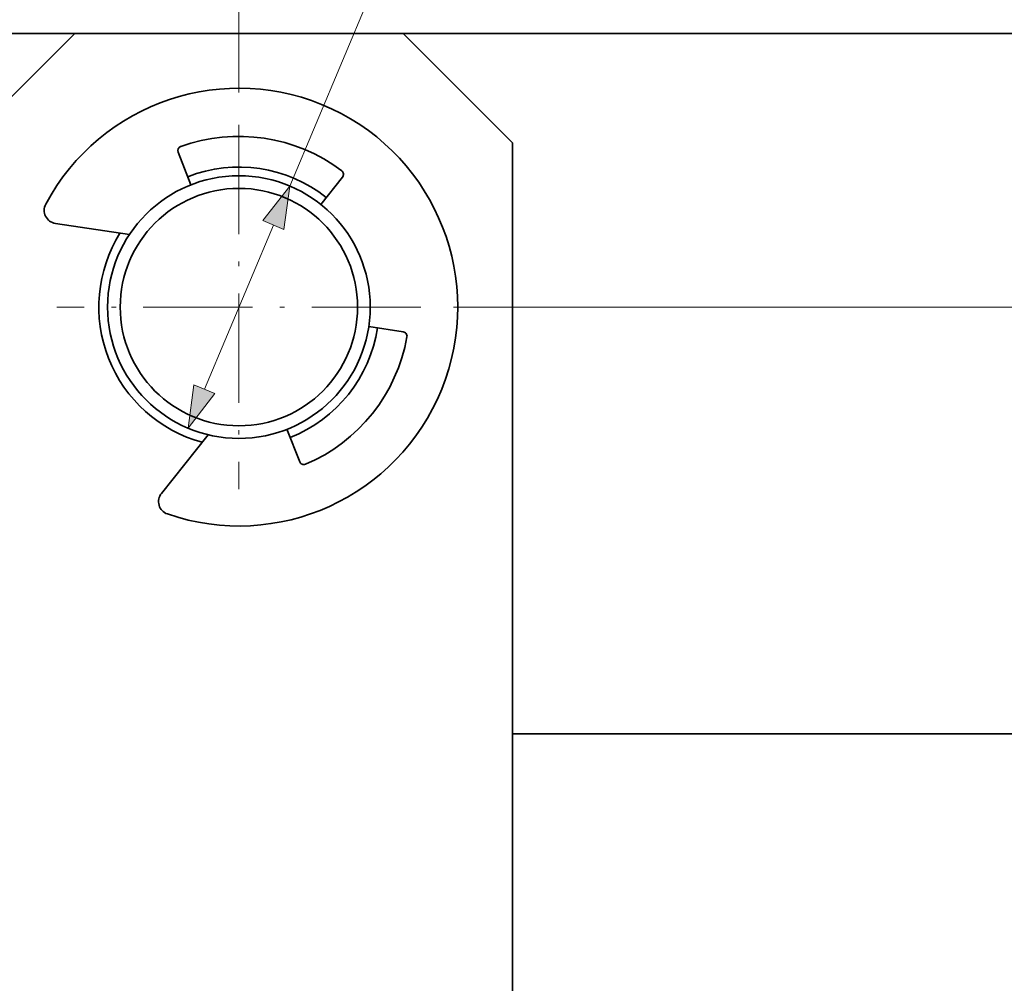
# Model space of a CAD drawing. Extents: x 15 to 585, y 15 to 405.
# Drawn here: x 281 to 326, y 166 to 210 of the extents above; entities that cross this region are included whole.
import ezdxf

# ---------------------------------------------------------------- set-up
doc = ezdxf.new("R2010")
doc.units = 0
doc.linetypes.add('DASHDOT', pattern=[18.5, 12, -3, 0.5, -3])

msp = doc.modelspace()

# ---------------------------------------------------------------- linework, layer by layer
at = {"color": 7, "lineweight": 13}
for p, q in [((291.128, 206.862), (291.128, 232.437)), ((291.128, 206.882), (291.128, 231.078)), ((300.928, 197.062), (369.741, 197.062)), ((303.628, 105.662), (303.628, 180.68))]:
    msp.add_line(p, q, dxfattribs=at)
at = {"color": 7, "lineweight": 13, "ltscale": 0.467042}
msp.add_line((293.454, 202.593), (300.695, 219.815), dxfattribs=at)
at = {"color": 7, "lineweight": 35}
for p, q in [((251.128, 209.563), (289.943, 209.562)), ((298.628, 209.562), (354.128, 209.562)), ((303.628, 204.562), (303.628, 147.678)), ((354.128, 177.562), (303.628, 177.562))]:
    msp.add_line(p, q, dxfattribs=at)
at = {"color": 7, "lineweight": 35, "ltscale": 0.176777}
for p, q in [((278.628, 204.562), (283.628, 209.562)), ((298.628, 209.562), (303.628, 204.562))]:
    msp.add_line(p, q, dxfattribs=at)
at = {"color": 7, "lineweight": 35, "ltscale": 0.375}
msp.add_line((298.628, 209.562), (283.628, 209.562), dxfattribs=at)
at = {"color": 7, "linetype": 'DASHDOT', "lineweight": 13, "ltscale": 0.416}
for p, q in [((291.128, 205.382), (291.128, 188.742)), ((299.448, 197.062), (282.808, 197.062))]:
    msp.add_line(p, q, dxfattribs=at)
at = {"color": 7, "lineweight": 35, "ltscale": 0.000131354}
msp.add_line((288.463, 204.393), (288.468, 204.395), dxfattribs=at)
at = {"color": 7, "lineweight": 35, "ltscale": 0.039934}
for p, q in [((288.934, 202.647), (288.35, 204.134)), ((295.863, 203.004), (294.867, 201.755)), ((297.061, 196.17), (298.641, 195.932)), ((293.906, 189.991), (293.322, 191.478))]:
    msp.add_line(p, q, dxfattribs=at)
at = {"color": 7, "lineweight": 35, "ltscale": 0.08559}
for p, q in [((282.742, 200.887), (286.127, 200.378)), ((289.721, 191.23), (287.587, 188.552))]:
    msp.add_line(p, q, dxfattribs=at)
at = {"color": 7, "lineweight": 13, "ltscale": 0.203407}
msp.add_line((289.551, 193.312), (292.705, 200.812), dxfattribs=at)
at = {"color": 7, "lineweight": 13}
for points in [[(293.182, 200.612), (293.454, 202.593), (292.228, 201.013)], [(289.074, 193.513), (288.802, 191.531), (290.028, 193.112)]]:
    msp.add_lwpolyline(points, close=True, dxfattribs=at)
at = {"color": 7, "lineweight": 35}
for radius in [6, 5.423]:
    msp.add_circle((291.128, 197.062), radius, dxfattribs=at)
for centre, radius, start, end in [((291.128, 197.062), 10, 250.9253, 151.9668), ((291.128, 197.062), 7.8, 52.954, 109.9381), ((288.536, 204.207), 0.2, 111.446, 201.446), ((291.128, 197.062), 6.4, 51.446, 111.446), ((295.707, 203.128), 0.2, 321.446, 52.954), ((282.831, 201.48), 0.6, 151.9668, 261.446), ((291.128, 197.062), 6.4, 148.116, 254.7763), ((291.128, 197.062), 6.4, 291.4461, 351.446), ((298.611, 195.735), 0.2, 349.9381, 81.446), ((291.128, 197.062), 7.8, 292.954, 349.9381), ((294.092, 190.064), 0.2, 201.4453, 292.9536), ((288.056, 188.178), 0.6, 141.446, 250.9253)]:
    msp.add_arc(centre, radius, start, end, dxfattribs=at)
at = {"color": 7, "lineweight": 13}
for points in [[(293.182, 200.612), (293.454, 202.593), (293.182, 200.612), (292.228, 201.013)], [(289.074, 193.513), (288.802, 191.531), (289.074, 193.513), (290.028, 193.112)]]:
    msp.add_solid(points, dxfattribs=at)

doc.saveas('drawing.dxf')
